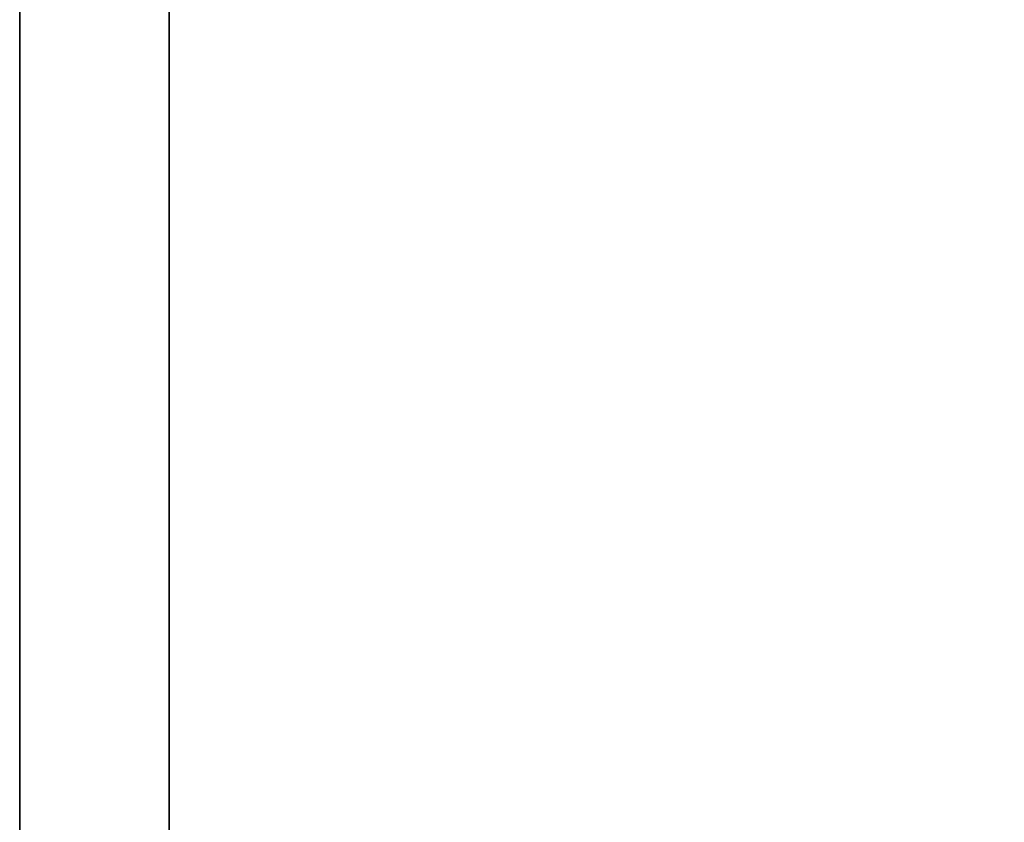
# Model space of a CAD drawing. Units: millimetres. Extents: x 5332 to 13742, y 2310 to 8250.
# Drawn here: x 8095 to 8447, y 4886 to 5173 of the extents above; entities that cross this region are included whole.
import ezdxf

# ---------------------------------------------------------------- set-up
doc = ezdxf.new("R2010")
doc.units = ezdxf.units.MM
doc.layers.add('Aluminum', color=3, linetype='Continuous')
doc.layers.add('Dim', color=2, linetype='Continuous')
doc.styles.get("Standard").update_dxf_attribs({"font": 'arial.ttf'})
doc.dimstyles.new('1 to 20', dxfattribs={"dimtxt": 50, "dimasz": 50, "dimexe": 25, "dimexo": 12.5, "dimgap": 12.5, "dimtad": 1, "dimdec": 0, "dimtxsty": 'Standard', "dimcen": 50, "dimclrd": 256, "dimclre": 256, "dimclrt": 256, "dimadec": 0, "dimazin": 0, "dimtfac": 1, "dimtdec": 0, "dimtmove": 0, "dimatfit": 3, "dimfxl": 1, "dimtfillclr": 256, "dimlwd": -1, "dimlwe": -1, "dimarcsym": 0})

# ---------------------------------------------------------------- blocks, each defined once
blk = doc.blocks.new('*D9')
at = {"layer": 'Defpoints', "color": 0, "transparency": 16777216}
for p in [(8149.04, 5313.33), (8994.64, 5313.33), (8508.05, 4312.66)]:
    blk.add_point(p, dxfattribs=at)
at = {"layer": 'Dim', "transparency": 16777216}
for p, q in [((8161.54, 5313.33), (9019.64, 5313.33)), ((8994.64, 4362.66), (8994.64, 5263.33)), ((8520.55, 4312.66), (9019.64, 4312.66))]:
    blk.add_line(p, q, dxfattribs=at)
for points in [[(8986.31, 5263.33), (9002.97, 5263.33), (8994.64, 5313.33)], [(8986.31, 4362.66), (9002.97, 4362.66), (8994.64, 4312.66)]]:
    blk.add_solid(points, dxfattribs=at)
at = {"layer": 'Dim', "transparency": 16777216, "insert": (8949.36, 4812.99), "char_height": 50, "attachment_point": 5, "rotation": 90}
blk.add_mtext('1000 (Handicapped button)', dxfattribs=at)
blk = doc.blocks.new('*D10')
at = {"layer": 'Defpoints', "color": 0, "transparency": 16777216}
for p in [(8144.35, 6012.06), (9222.37, 6012.06), (8508.05, 4312.66)]:
    blk.add_point(p, dxfattribs=at)
at = {"layer": 'Dim', "transparency": 16777216}
for p, q in [((8156.85, 6012.06), (9247.37, 6012.06)), ((9222.37, 4362.66), (9222.37, 5962.06)), ((8520.55, 4312.66), (9247.37, 4312.66))]:
    blk.add_line(p, q, dxfattribs=at)
for points in [[(9214.04, 5962.06), (9230.71, 5962.06), (9222.37, 6012.06)], [(9214.04, 4362.66), (9230.71, 4362.66), (9222.37, 4312.66)]]:
    blk.add_solid(points, dxfattribs=at)
at = {"layer": 'Dim', "transparency": 16777216, "insert": (9177.1, 5162.36), "char_height": 50, "attachment_point": 5, "rotation": 90}
blk.add_mtext('1700 (Emergency stop)', dxfattribs=at)

msp = doc.modelspace()

# ---------------------------------------------------------------- linework, layer by layer
at = {"layer": 'Aluminum', "linetype": 'Continuous', "lineweight": 35}
for p, q in [((8095.06, 7319.66), (8095.06, 4312.66)), ((8148.48, 5264.68), (8148.48, 4312.66))]:
    msp.add_line(p, q, dxfattribs=at)

# ---------------------------------------------------------------- dimensions: what is measured, and where the dimension line sits
at = {"layer": 'Dim'}
for base, p2, text, picture, middle in [((9222.37, 6012.06), (8144.35, 6012.06), '1700 (Emergency stop)', '*D10', (9222.37, 5162.36)), ((8994.64, 5313.33), (8149.04, 5313.33), '1000 (Handicapped button)', '*D9', (8994.64, 4812.99))]:
    dim = msp.add_linear_dim(base=base, p1=(8508.05, 4312.66), p2=p2, angle=90, text=text, dimstyle='1 to 20', dxfattribs=at)
    dim.commit()
    dim.dimension.update_dxf_attribs({"geometry": picture, "text_midpoint": middle, "dimtype": 160})

doc.saveas('drawing.dxf')
